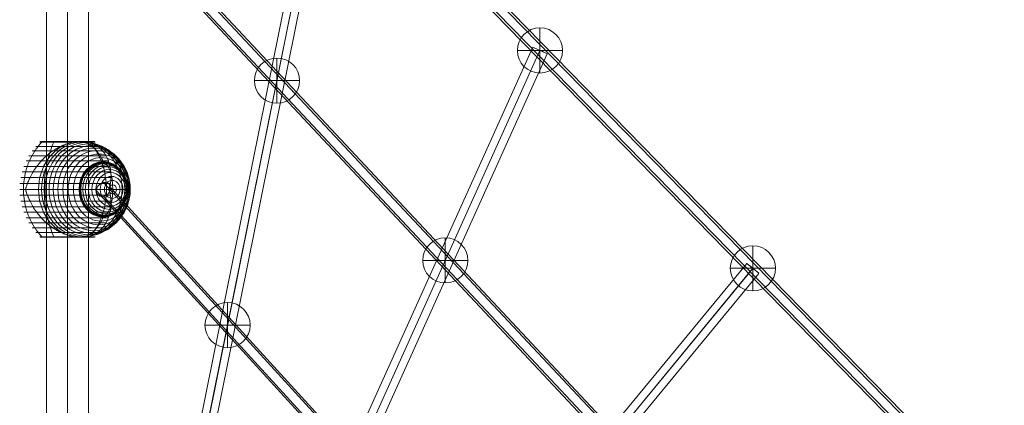
# Model space of a CAD drawing. Units: millimetres. Extents: x -8412 to 7488, y -9935 to 1165.
# Drawn here: x -6276 to -5143, y -3493 to -3049 of the extents above; entities that cross this region are included whole.
import ezdxf

# ---------------------------------------------------------------- set-up
doc = ezdxf.new("R2010")
doc.units = ezdxf.units.MM
doc.header["$MEASUREMENT"] = 0
for name, color, linetype, lineweight in [('Level 8', 18, 'Continuous', 0), ('ropes - Level 25', 7, 'Continuous', 0), ('ropes - Level 26', 7, 'Continuous', 0), ('ropes - Level 27', 7, 'Continuous', 0)]:
    doc.layers.add(name, color=color, linetype=linetype, lineweight=lineweight)

# ---------------------------------------------------------------- blocks, each defined once
blk = doc.blocks.new('From Smart Solid_200')
at = {"layer": 'ropes - Level 27', "color": 12, "linetype": 'Continuous', "lineweight": 13}
for p, q in [((491.7, -548.4), (-508.2, 545)), ((500, -538.8), (-500, 554.6)), ((508.2, -545), (-491.7, 548.4)), ((500, -554.6), (-500, 538.8))]:
    blk.add_line(p, q, dxfattribs=at)
for centre in [(-500, 546.7), (500, -546.7)]:
    blk.add_ellipse(centre, major_axis=(6.64, 6.07), ratio=0.810569, dxfattribs=at)
blk = doc.blocks.new('From Smart Solid_201')
at = {"layer": 'ropes - Level 27', "color": 12, "linetype": 'Continuous', "lineweight": 13}
for p, q in [((-667.3, 719.4), (667.3, -704.6)), ((-659.4, 714.4), (675.2, -709.6)), ((-675.2, 709.6), (659.4, -714.4)), ((-667.3, 704.6), (667.3, -719.4))]:
    blk.add_line(p, q, dxfattribs=at)
blk = doc.blocks.new('From Smart Solid_202')
at = {"layer": 'ropes - Level 27', "color": 12, "linetype": 'Continuous', "lineweight": 13}
for p, q in [((850.3, -880.4), (-865.5, 874.1)), ((857.9, -870.4), (-857.9, 884.1)), ((865.5, -874.1), (-850.3, 880.4)), ((857.9, -884.1), (-857.9, 870.4))]:
    blk.add_line(p, q, dxfattribs=at)
blk = doc.blocks.new('From Smart Solid_203')
at = {"layer": 'ropes - Level 27', "color": 12, "linetype": 'Continuous', "lineweight": 13}
for p, q in [((105.7, 568.4), (-123.3, -564.9)), ((114.5, 566.8), (-114.5, -566.6)), ((114.5, 566.6), (-114.5, -566.8)), ((123.3, 564.9), (-105.7, -568.4))]:
    blk.add_line(p, q, dxfattribs=at)
at = {"layer": 'ropes - Level 27', "color": 12, "linetype": 'Continuous', "lineweight": 13, "extrusion": (0, 0, -1)}
for centre in [(114.5, 566.7), (-114.5, -566.7)]:
    blk.add_ellipse(centre, major_axis=(-8.82, 1.78), ratio=0.011967, dxfattribs=at)
blk = doc.blocks.new('From Smart Solid_204')
at = {"layer": 'ropes - Level 27', "color": 12, "linetype": 'Continuous', "lineweight": 13}
for p, q in [((204.9, 475.9), (-221.3, -468.5)), ((213, 472.1), (-213.1, -472.3)), ((213.1, 472.3), (-213, -472.1)), ((221.3, 468.5), (-204.9, -475.9))]:
    blk.add_line(p, q, dxfattribs=at)
at = {"layer": 'ropes - Level 27', "color": 12, "linetype": 'Continuous', "lineweight": 13, "extrusion": (0, 0, -1)}
for centre in [(213.1, 472.2), (-213.1, -472.2)]:
    blk.add_ellipse(centre, major_axis=(-8.2, 3.7), ratio=0.011128, dxfattribs=at)
blk = doc.blocks.new('From Smart Solid_205')
at = {"layer": 'ropes - Level 27', "color": 12, "linetype": 'Continuous', "lineweight": 13}
for p, q in [((304.7, 383.5), (-318.6, -372)), ((311.6, 377.7), (-311.7, -377.8)), ((311.7, 377.8), (-311.6, -377.7)), ((318.6, 372), (-304.7, -383.5))]:
    blk.add_line(p, q, dxfattribs=at)
at = {"layer": 'ropes - Level 27', "color": 12, "linetype": 'Continuous', "lineweight": 13, "extrusion": (0, 0, -1)}
for centre in [(311.6, 377.8), (-311.6, -377.8)]:
    blk.add_ellipse(centre, major_axis=(-6.94, 5.73), ratio=0.009418, dxfattribs=at)
blk = doc.blocks.new('From Smart Solid_232')
at = {"layer": 'ropes - Level 25', "color": 98, "linetype": 'Continuous', "lineweight": 13}
for p, q in [((-24.2, 904.5), (-24.2, -904.5)), ((0, 904.5), (0, -904.5)), ((0, 904.5), (0, -904.5)), ((24.2, 904.5), (24.2, -904.5))]:
    blk.add_line(p, q, dxfattribs=at)
blk = doc.blocks.new('From Smart Solid_235')
at = {"layer": 'ropes - Level 26', "color": 7, "linetype": 'Continuous', "lineweight": 13}
for p in [(-27.3, 0), (27.3, 0)]:
    blk.add_line(p, (9.6, 0), dxfattribs=at)
at = {"layer": 'ropes - Level 26', "color": 7, "linetype": 'Continuous', "lineweight": 13, "extrusion": (0, 0, -1)}
for centre, major_axis in [((-1, 0), (0, 30)), ((0.8, 0), (0, -29.5)), ((2.6, 0), (0, -28.2)), ((4.3, 0), (0, -26)), ((5.8, 0), (0, -23)), ((7.1, 0), (0, -19.3)), ((8.2, 0), (0, -15)), ((9, 0), (0, -10.3)), ((9.5, 0), (0, -5.21))]:
    blk.add_ellipse(centre, major_axis=major_axis, ratio=0.874426, dxfattribs=at)
blk.add_ellipse((-1, 0), major_axis=(0, -30), ratio=0.355784, start_param=3.141593, end_param=4.712389, dxfattribs=at)
at = {"layer": 'ropes - Level 26', "color": 7, "linetype": 'Continuous', "lineweight": 13}
blk.add_ellipse((-1, 0), major_axis=(0, 30), ratio=0.355784, start_param=3.141593, end_param=4.712389, dxfattribs=at)
blk = doc.blocks.new('From Smart Solid_257')
at = {"layer": 'ropes - Level 26', "color": 7, "linetype": 'Continuous', "lineweight": 13}
for p, q in [((0, -26), (0, 26)), ((0, 26), (0, -26)), ((-26, 0), (26, 0))]:
    blk.add_line(p, q, dxfattribs=at)
at = {"layer": 'ropes - Level 26', "color": 7, "linetype": 'Continuous', "lineweight": 13, "extrusion": (0, 0, -1)}
blk.add_arc((0, 0), 26, 270, 90, dxfattribs=at)
at = {"layer": 'ropes - Level 26', "color": 7, "linetype": 'Continuous', "lineweight": 13}
blk.add_arc((0, 0), 26, 270, 90, dxfattribs=at)
blk = doc.blocks.new('From Smart Solid_263')
at = {"layer": 'ropes - Level 26', "color": 7, "linetype": 'Continuous', "lineweight": 13}
for p, q in [((0, -26), (0, 26)), ((0, 26), (0, -26)), ((-26, 0), (26, 0))]:
    blk.add_line(p, q, dxfattribs=at)
at = {"layer": 'ropes - Level 26', "color": 7, "linetype": 'Continuous', "lineweight": 13, "extrusion": (0, 0, -1)}
blk.add_arc((0, 0), 26, 270, 90, dxfattribs=at)
at = {"layer": 'ropes - Level 26', "color": 7, "linetype": 'Continuous', "lineweight": 13}
blk.add_arc((0, 0), 26, 270, 90, dxfattribs=at)
blk = doc.blocks.new('From Smart Solid_264')
at = {"layer": 'ropes - Level 26', "color": 7, "linetype": 'Continuous', "lineweight": 13}
for p, q in [((0, -26), (0, 26)), ((0, 26), (0, -26)), ((-26, 0), (26, 0))]:
    blk.add_line(p, q, dxfattribs=at)
at = {"layer": 'ropes - Level 26', "color": 7, "linetype": 'Continuous', "lineweight": 13, "extrusion": (0, 0, -1)}
blk.add_arc((0, 0), 26, 270, 90, dxfattribs=at)
at = {"layer": 'ropes - Level 26', "color": 7, "linetype": 'Continuous', "lineweight": 13}
blk.add_arc((0, 0), 26, 270, 90, dxfattribs=at)
blk = doc.blocks.new('From Smart Solid_269')
at = {"layer": 'ropes - Level 26', "color": 7, "linetype": 'Continuous', "lineweight": 13}
for p, q in [((0, -26), (0, 26)), ((0, 26), (0, -26)), ((-26, 0), (26, 0))]:
    blk.add_line(p, q, dxfattribs=at)
at = {"layer": 'ropes - Level 26', "color": 7, "linetype": 'Continuous', "lineweight": 13, "extrusion": (0, 0, -1)}
blk.add_arc((0, 0), 26, 270, 90, dxfattribs=at)
at = {"layer": 'ropes - Level 26', "color": 7, "linetype": 'Continuous', "lineweight": 13}
blk.add_arc((0, 0), 26, 270, 90, dxfattribs=at)
blk = doc.blocks.new('From Smart Solid_270')
at = {"layer": 'ropes - Level 26', "color": 7, "linetype": 'Continuous', "lineweight": 13}
for p, q in [((0, -26), (0, 26)), ((0, 26), (0, -26)), ((-26, 0), (26, 0))]:
    blk.add_line(p, q, dxfattribs=at)
at = {"layer": 'ropes - Level 26', "color": 7, "linetype": 'Continuous', "lineweight": 13, "extrusion": (0, 0, -1)}
blk.add_arc((0, 0), 26, 270, 90, dxfattribs=at)
at = {"layer": 'ropes - Level 26', "color": 7, "linetype": 'Continuous', "lineweight": 13}
blk.add_arc((0, 0), 26, 270, 90, dxfattribs=at)
blk = doc.blocks.new('From Smart Solid_310')
at = {"layer": 'ropes - Level 26', "color": 7, "lineweight": 13}
for p, q in [((27.7, 49.5), (-45.3, 49.5)), ((23.1, 54.4), (-40.7, 54.4)), ((-0.1, 54.5), (-40.6, 54.5)), ((0.7, 54.6), (-40.5, 54.6)), ((1.4, 54.7), (-40.3, 54.7)), ((2.2, 54.8), (-40.2, 54.8)), ((2.9, 54.9), (-40, 54.9)), ((3.6, 54.9), (-39.9, 54.9)), ((4.3, 55), (-39.7, 55)), ((5, 55), (-39.5, 55)), ((21.8, 55), (-39.4, 55)), ((5.8, 55), (-39.4, 55)), ((21.7, 55), (-39.3, 55)), ((21.7, 55), (-39.3, 55)), ((21.7, 55), (-39.3, 55)), ((21.7, 55), (-39.3, 55)), ((21.7, 55), (-39.3, 55)), ((5.8, 55), (-39.3, 55)), ((5.8, 55), (-39.3, 55)), ((5.8, 55), (-39.3, 55)), ((22.9, 54.6), (-24.2, 54.6)), ((23, 54.5), (-24.2, 54.5)), ((22.7, 54.7), (-24.1, 54.7)), ((22.6, 54.8), (-24, 54.8)), ((22.3, 54.9), (-23.9, 54.9)), ((22.4, 54.9), (-23.9, 54.9)), ((22.1, 55), (-23.8, 55)), ((21.9, 55), (-23.7, 55)), ((21.7, 55), (-23.6, 55)), ((21.8, 55), (-23.6, 55)), ((21.8, 55), (-23.6, 55)), ((21.8, 55), (-23.6, 55)), ((35.6, 38.6), (-53.2, 38.6)), ((31.9, 44.2), (-49.5, 44.2)), ((40.2, 26.4), (-59, 26.4)), ((38.4, 32.7), (-56.4, 32.7)), ((41.2, 13.5), (-62.6, 13.5)), ((41.1, 20), (-61.1, 20)), ((40.6, 6.7), (-63.5, 6.7)), ((39.3, 0), (-63.8, 0)), ((40.6, -6.7), (-63.5, -6.7)), ((-42.1, 0), (-56.9, 0)), ((54.1, 0), (39.3, 0)), ((41.2, -13.5), (-62.6, -13.5)), ((41.1, -20), (-61.1, -20)), ((40.2, -26.4), (-59, -26.4)), ((38.4, -32.7), (-56.4, -32.7)), ((35.6, -38.6), (-53.2, -38.6)), ((31.9, -44.2), (-49.5, -44.2)), ((27.7, -49.5), (-45.3, -49.5)), ((23.1, -54.4), (-40.7, -54.4)), ((0, -54.5), (-40.6, -54.5)), ((0.8, -54.6), (-40.4, -54.6)), ((1.5, -54.7), (-40.3, -54.7)), ((2.3, -54.8), (-40.1, -54.8)), ((3.1, -54.9), (-40, -54.9)), ((3.8, -54.9), (-39.8, -54.9)), ((4.6, -55), (-39.6, -55)), ((5.3, -55), (-39.5, -55)), ((21.7, -55), (-39.3, -55)), ((23, -54.5), (-24.2, -54.5)), ((22.9, -54.6), (-24.1, -54.6)), ((22.7, -54.7), (-24.1, -54.7)), ((22.5, -54.8), (-24, -54.8)), ((22.4, -54.9), (-23.9, -54.9)), ((22.2, -54.9), (-23.8, -54.9)), ((22.1, -55), (-23.8, -55)), ((21.9, -55), (-23.7, -55))]:
    blk.add_line(p, q, dxfattribs=at)
at = {"layer": 'ropes - Level 26', "color": 7, "lineweight": 13, "extrusion": (0, 0, -1)}
for centre, start_param, end_param in [((6, 0), 0.2056, 2.935993), ((-8.8, 0), 1.559667, 1.581926), ((-8.8, 0), 4.70126, 4.723518)]:
    blk.add_ellipse(centre, major_axis=(0, -55), ratio=0.874426, start_param=start_param, end_param=end_param, dxfattribs=at)
for centre, major_axis in [((9.3, 0), (0, -54.7)), ((12.5, 0), (0, -53.8)), ((15.7, 0), (0, -52.3)), ((18.8, 0), (0, -50.2)), ((21.8, 0), (0, -47.6)), ((24.7, 0), (0, -44.4)), ((27.5, 0), (0, -40.7)), ((30, 0), (0, -36.5)), ((32.4, 0), (0, -31.9)), ((32.5, 0), (0, -31.8)), ((32.5, 0), (0, -31.6)), ((32.6, 0), (0, -31.5)), ((32.6, 0), (0, -31.3)), ((32.6, 0), (0, -31.2)), ((32.7, 0), (0, -31)), ((32.7, 0), (0, -30.8)), ((32.7, 0), (0, -30.7)), ((32.7, 0), (0, -30.5))]:
    blk.add_ellipse(centre, major_axis=major_axis, ratio=0.874426, dxfattribs=at)
at = {"layer": 'ropes - Level 26', "color": 7, "lineweight": 13}
blk.add_ellipse((6, 0), major_axis=(0, 55), ratio=0.874426, start_param=3.347192, end_param=6.077585, dxfattribs=at)
for points, knots in [([(-59.5, 0), (-59.5, 7), (-58.6, 14.1), (-56.8, 20.8), (-54.7, 29), (-51.2, 36.8), (-46.7, 43.7), (-44.2, 47.6), (-41.3, 51.1), (-38.2, 54.4)], [0, 0, 0, 0, 0.346668, 0.346668, 0.346668, 0.767353, 0.767353, 0.767353, 1, 1, 1, 1]), ([(-56.9, 0.6), (-56.9, 0.6), (-56.9, 0.6), (-56.8, 0.6), (-56.8, 0.7), (-56.8, 0.7), (-56.8, 0.8), (-56.7, 0.9), (-56.7, 1), (-56.6, 1.2), (-56.6, 1.4), (-56.4, 2), (-56.3, 2.4), (-55.9, 3.5), (-55.7, 4.2), (-55.2, 5.7), (-54.9, 6.5), (-54.4, 8), (-54.1, 8.7), (-52.6, 12.4), (-51.2, 15.3), (-48.8, 19.5), (-47.9, 20.9), (-46.6, 23), (-46.1, 23.7), (-45.2, 25.1), (-44.7, 25.7), (-43.2, 27.7), (-42.2, 29), (-40, 31.6), (-38.9, 32.8), (-36.6, 35.2), (-35.4, 36.4), (-33.5, 38.1), (-32.8, 38.7), (-31.5, 39.8), (-30.9, 40.3), (-27.6, 42.9), (-24.9, 44.8), (-20.6, 47.3), (-19.1, 48.1), (-16.9, 49.3), (-16.1, 49.6), (-15, 50.1), (-14.6, 50.3), (-13.9, 50.6), (-13.5, 50.8), (-11.6, 51.6), (-10, 52.1), (-6.9, 53.1), (-5.4, 53.5), (-3.8, 53.8)], [0, 0, 0, 0, 0.000977, 0.000977, 0.001953, 0.001953, 0.003906, 0.003906, 0.007813, 0.007813, 0.015625, 0.015625, 0.03125, 0.03125, 0.0625, 0.0625, 0.09375, 0.09375, 0.125, 0.125, 0.25, 0.25, 0.3125, 0.3125, 0.34375, 0.34375, 0.375, 0.375, 0.4375, 0.4375, 0.5, 0.5, 0.5625, 0.5625, 0.59375, 0.59375, 0.625, 0.625, 0.75, 0.75, 0.8125, 0.8125, 0.84375, 0.84375, 0.859375, 0.859375, 0.875, 0.875, 0.9375, 0.9375, 1, 1, 1, 1]), ([(-36.7, 54.4), (-36.6, 54.5), (-36.5, 54.6), (-36.4, 54.7), (-36.3, 54.8), (-36.1, 54.9), (-35.9, 54.9), (-35.8, 55), (-35.7, 55), (-35.5, 55)], [0, 0, 0, 0, 0.266126, 0.266126, 0.266126, 0.718955, 0.718955, 0.718955, 1, 1, 1, 1]), ([(-35.5, 0), (-35.5, 7), (-35, 14.1), (-34.1, 20.8), (-32.9, 29), (-31.1, 36.8), (-28.7, 43.7), (-27.4, 47.6), (-25.9, 51.1), (-24.3, 54.4)], [0, 0, 0, 0, 0.346668, 0.346668, 0.346668, 0.767353, 0.767353, 0.767353, 1, 1, 1, 1]), ([(-24.3, 54.4), (-24.2, 54.5), (-24.2, 54.6), (-24.1, 54.7), (-24, 54.8), (-23.9, 54.9), (-23.8, 54.9), (-23.8, 55), (-23.7, 55), (-23.6, 55)], [0, 0, 0, 0, 0.266126, 0.266126, 0.266126, 0.718955, 0.718955, 0.718955, 1, 1, 1, 1]), ([(5.8, 55), (5.7, 55), (5.5, 55), (5.3, 55), (5.2, 55), (4.8, 55), (4.5, 55), (3.7, 54.9), (3.2, 54.9), (2.1, 54.8), (1.5, 54.7), (0.4, 54.6), (-0.2, 54.5), (-0.8, 54.4)], [0, 0, 0, 0, 0.0625, 0.0625, 0.125, 0.125, 0.25, 0.25, 0.5, 0.5, 0.75, 0.75, 1, 1, 1, 1]), ([(6.3, 55), (6.2, 55), (6.2, 55), (6.1, 55), (6, 55), (6, 55), (5.9, 55), (5.8, 55), (5.8, 55)], [0, 0, 0, 0, 0.167609, 0.334088, 0.5, 0.665912, 0.832391, 1, 1, 1, 1]), ([(6, 55), (7.8, 55), (9.5, 54.7), (11.2, 54.2), (15.3, 53), (19.3, 50.4), (22.9, 46.5), (26.4, 42.7), (29.7, 37.7), (32.4, 31.9)], [0, 0, 0, 0, 0.175959, 0.175959, 0.175959, 0.596877, 0.596877, 0.596877, 1, 1, 1, 1]), ([(13.2, 54.4), (12.7, 54.5), (12.1, 54.6), (11, 54.7), (10.4, 54.8), (9.3, 54.9), (8.7, 54.9), (7.8, 55), (7.5, 55), (7, 55), (6.9, 55), (6.6, 55), (6.4, 55), (6.3, 55)], [0, 0, 0, 0, 0.25, 0.25, 0.5, 0.5, 0.75, 0.75, 0.875, 0.875, 0.9375, 0.9375, 1, 1, 1, 1]), ([(15.8, 53.8), (17.2, 53.5), (18.4, 53.1), (20.9, 52.1), (22, 51.6), (24.3, 50.3), (25.4, 49.7), (26.9, 48.6), (27.4, 48.2), (28.4, 47.4), (28.9, 46.9), (30.3, 45.7), (31.1, 44.8), (32.8, 42.9), (33.5, 41.9), (34.6, 40.3), (34.9, 39.7), (35.6, 38.6), (35.9, 38.1), (36.8, 36.4), (37.4, 35.2), (38.4, 32.8), (38.8, 31.5), (39.6, 29), (39.9, 27.7), (40.3, 25.7), (40.5, 25), (40.6, 24), (40.7, 23.7), (40.8, 23), (40.8, 22.6), (41.1, 20.9), (41.2, 19.5), (41.4, 15.2), (41.3, 12.3), (40.8, 7.9), (40.6, 6.5), (40.2, 4.2), (40.1, 3.5), (39.8, 2.4), (39.7, 2), (39.6, 1.4), (39.6, 1.2), (39.5, 1), (39.4, 0.9), (39.4, 0.8), (39.4, 0.7), (39.4, 0.7), (39.3, 0.6), (39.3, 0.6), (39.3, 0.6), (39.3, 0.6)], [0, 0, 0, 0, 0.0625, 0.0625, 0.125, 0.125, 0.1875, 0.1875, 0.21875, 0.21875, 0.25, 0.25, 0.3125, 0.3125, 0.375, 0.375, 0.40625, 0.40625, 0.4375, 0.4375, 0.5, 0.5, 0.5625, 0.5625, 0.625, 0.625, 0.65625, 0.65625, 0.671875, 0.671875, 0.6875, 0.6875, 0.75, 0.75, 0.875, 0.875, 0.9375, 0.9375, 0.96875, 0.96875, 0.984375, 0.984375, 0.992187, 0.992187, 0.996094, 0.996094, 0.998047, 0.998047, 0.999023, 0.999023, 1, 1, 1, 1]), ([(36.1, 0), (36.1, 7), (35.3, 14.1), (33.7, 20.8), (31.8, 29), (28.7, 36.8), (24.7, 43.7), (22.5, 47.6), (20, 51.1), (17.3, 54.4)], [0, 0, 0, 0, 0.346668, 0.346668, 0.346668, 0.767353, 0.767353, 0.767353, 1, 1, 1, 1]), ([(19.1, 54.4), (19, 54.5), (18.9, 54.6), (18.8, 54.7), (18.7, 54.8), (18.5, 54.9), (18.3, 54.9), (18.2, 55), (18.1, 55), (17.9, 55)], [0, 0, 0, 0, 0.266126, 0.266126, 0.266126, 0.718955, 0.718955, 0.718955, 1, 1, 1, 1]), ([(32.4, 31.9), (32.5, 31.8), (32.5, 31.6), (32.6, 31.4), (32.6, 31.2), (32.7, 31), (32.7, 30.8), (32.7, 30.7), (32.7, 30.6), (32.7, 30.5)], [0, 0, 0, 0, 0.392469, 0.392469, 0.392469, 0.823101, 0.823101, 0.823101, 1, 1, 1, 1]), ([(-38.2, -54.4), (-41.3, -51.2), (-44.2, -47.6), (-46.7, -43.7), (-51.2, -36.8), (-54.7, -29), (-56.8, -20.8), (-58.6, -14.1), (-59.5, -7), (-59.5, 0)], [0, 0, 0, 0, 0.232647, 0.232647, 0.232647, 0.653332, 0.653332, 0.653332, 1, 1, 1, 1]), ([(-3.8, -53.8), (-5.4, -53.5), (-6.9, -53.1), (-10, -52.1), (-11.5, -51.6), (-14.6, -50.3), (-16.1, -49.7), (-18.3, -48.6), (-19, -48.2), (-20.5, -47.4), (-21.2, -47), (-23.4, -45.7), (-24.8, -44.8), (-27.6, -42.9), (-28.9, -41.9), (-30.9, -40.3), (-31.6, -39.7), (-32.9, -38.6), (-33.5, -38.1), (-35.4, -36.4), (-36.6, -35.2), (-38.9, -32.8), (-40, -31.5), (-42.2, -29), (-43.2, -27.7), (-44.7, -25.7), (-45.2, -25), (-45.9, -24), (-46.1, -23.7), (-46.6, -23), (-46.8, -22.6), (-48, -20.9), (-48.8, -19.5), (-51.2, -15.2), (-52.6, -12.3), (-54.4, -7.9), (-55, -6.5), (-55.7, -4.2), (-55.9, -3.5), (-56.3, -2.4), (-56.4, -2), (-56.6, -1.4), (-56.6, -1.2), (-56.7, -1), (-56.7, -0.9), (-56.8, -0.8), (-56.8, -0.7), (-56.8, -0.7), (-56.8, -0.6), (-56.9, -0.6), (-56.9, -0.6), (-56.9, -0.6)], [0, 0, 0, 0, 0.0625, 0.0625, 0.125, 0.125, 0.1875, 0.1875, 0.21875, 0.21875, 0.25, 0.25, 0.3125, 0.3125, 0.375, 0.375, 0.40625, 0.40625, 0.4375, 0.4375, 0.5, 0.5, 0.5625, 0.5625, 0.625, 0.625, 0.65625, 0.65625, 0.671875, 0.671875, 0.6875, 0.6875, 0.75, 0.75, 0.875, 0.875, 0.9375, 0.9375, 0.96875, 0.96875, 0.984375, 0.984375, 0.992188, 0.992188, 0.996094, 0.996094, 0.998047, 0.998047, 0.999023, 0.999023, 1, 1, 1, 1]), ([(-42.1, 0), (-40.3, 0), (-38.4, 0), (-36.2, 0), (-31.1, 0), (-24.7, 0), (-17.7, 0), (-10.9, 0), (-3.3, 0), (4.5, 0)], [0, 0, 0, 0, 0.177007, 0.177007, 0.177007, 0.597389, 0.597389, 0.597389, 1, 1, 1, 1]), ([(-24.3, -54.4), (-25.9, -51.2), (-27.4, -47.6), (-28.7, -43.7), (-31.1, -36.8), (-32.9, -29), (-34.1, -20.8), (-35, -14.1), (-35.5, -7), (-35.5, 0)], [0, 0, 0, 0, 0.232647, 0.232647, 0.232647, 0.653332, 0.653332, 0.653332, 1, 1, 1, 1]), ([(4.5, 0), (4.7, 0), (4.9, 0), (5.1, 0), (5.3, 0), (5.6, 0), (5.8, 0), (5.9, 0), (5.9, 0), (6, 0)], [0, 0, 0, 0, 0.392469, 0.392469, 0.392469, 0.823101, 0.823101, 0.823101, 1, 1, 1, 1]), ([(39.3, -0.6), (39.3, -0.6), (39.3, -0.6), (39.3, -0.6), (39.4, -0.7), (39.4, -0.7), (39.4, -0.8), (39.4, -0.9), (39.5, -1), (39.6, -1.2), (39.6, -1.4), (39.7, -2), (39.8, -2.4), (40.1, -3.5), (40.2, -4.2), (40.5, -5.7), (40.6, -6.5), (40.8, -8), (40.9, -8.7), (41.3, -12.4), (41.4, -15.3), (41.2, -19.5), (41.1, -20.9), (40.8, -23), (40.7, -23.7), (40.5, -25.1), (40.3, -25.7), (39.9, -27.7), (39.6, -29), (38.8, -31.6), (38.3, -32.8), (37.4, -35.2), (36.8, -36.4), (35.9, -38.1), (35.6, -38.7), (34.9, -39.8), (34.6, -40.3), (32.8, -42.9), (31.2, -44.8), (28.4, -47.3), (27.5, -48.1), (25.9, -49.3), (25.4, -49.6), (24.6, -50.1), (24.3, -50.3), (23.8, -50.6), (23.5, -50.8), (22.1, -51.6), (20.9, -52.1), (18.4, -53.1), (17.2, -53.5), (15.8, -53.8)], [0, 0, 0, 0, 0.000977, 0.000977, 0.001953, 0.001953, 0.003906, 0.003906, 0.007813, 0.007813, 0.015625, 0.015625, 0.03125, 0.03125, 0.0625, 0.0625, 0.09375, 0.09375, 0.125, 0.125, 0.25, 0.25, 0.3125, 0.3125, 0.34375, 0.34375, 0.375, 0.375, 0.4375, 0.4375, 0.5, 0.5, 0.5625, 0.5625, 0.59375, 0.59375, 0.625, 0.625, 0.75, 0.75, 0.8125, 0.8125, 0.84375, 0.84375, 0.859375, 0.859375, 0.875, 0.875, 0.9375, 0.9375, 1, 1, 1, 1]), ([(17.3, -54.4), (20, -51.2), (22.5, -47.6), (24.7, -43.7), (28.7, -36.8), (31.8, -29), (33.7, -20.8), (35.3, -14.1), (36.1, -7), (36.1, 0)], [0, 0, 0, 0, 0.232647, 0.232647, 0.232647, 0.653332, 0.653332, 0.653332, 1, 1, 1, 1]), ([(54.1, 0), (55.8, 0), (57.4, 0), (58.6, 0), (61.6, 0), (63.3, 0), (63.6, 0), (63.8, 0), (62.7, 0), (60.3, 0)], [0, 0, 0, 0, 0.177007, 0.177007, 0.177007, 0.597389, 0.597389, 0.597389, 1, 1, 1, 1]), ([(60.3, 0), (60.3, 0), (60.2, 0), (60.1, 0), (59.9, 0), (59.8, 0), (59.6, 0), (59.5, 0), (59.4, 0), (59.4, 0)], [0, 0, 0, 0, 0.392469, 0.392469, 0.392469, 0.823101, 0.823101, 0.823101, 1, 1, 1, 1]), ([(6, -55), (7.8, -55), (9.5, -54.7), (11.2, -54.2), (15.3, -53), (19.3, -50.4), (22.9, -46.5), (26.4, -42.7), (29.7, -37.7), (32.4, -31.9)], [0, 0, 0, 0, 0.176366, 0.176366, 0.176366, 0.597075, 0.597075, 0.597075, 1, 1, 1, 1]), ([(32.4, -31.9), (32.5, -31.8), (32.5, -31.6), (32.6, -31.4), (32.6, -31.2), (32.7, -31), (32.7, -30.8), (32.7, -30.7), (32.7, -30.6), (32.7, -30.5)], [0, 0, 0, 0, 0.392469, 0.392469, 0.392469, 0.823101, 0.823101, 0.823101, 1, 1, 1, 1]), ([(-35.5, -55), (-35.5, -55), (-35.5, -55), (-35.5, -55), (-35.7, -55), (-35.8, -55), (-35.9, -54.9), (-36.1, -54.9), (-36.3, -54.8), (-36.4, -54.7), (-36.5, -54.6), (-36.6, -54.5), (-36.7, -54.4)], [0, 0, 0, 0, 0.049733, 0.049733, 0.049733, 0.316801, 0.316801, 0.316801, 0.747109, 0.747109, 0.747109, 1, 1, 1, 1]), ([(-23.6, -55), (-23.6, -55), (-23.6, -55), (-23.6, -55), (-23.7, -55), (-23.8, -55), (-23.8, -54.9), (-23.9, -54.9), (-24, -54.8), (-24.1, -54.7), (-24.2, -54.6), (-24.2, -54.5), (-24.3, -54.4)], [0, 0, 0, 0, 0.049733, 0.049733, 0.049733, 0.316801, 0.316801, 0.316801, 0.747109, 0.747109, 0.747109, 1, 1, 1, 1]), ([(-0.8, -54.4), (-0.2, -54.5), (0.4, -54.6), (1.6, -54.7), (2.2, -54.8), (3.3, -54.9), (3.9, -54.9), (4.7, -55), (5, -55), (5.4, -55), (5.5, -55), (5.8, -55), (5.9, -55), (6.1, -55), (6.2, -55), (6.4, -55), (6.4, -55), (6.7, -55), (6.8, -55), (7.3, -55), (7.6, -55), (8.5, -54.9), (9.2, -54.9), (10.4, -54.8), (10.9, -54.7), (12.1, -54.6), (12.6, -54.5), (13.2, -54.4)], [0, 0, 0, 0, 0.125, 0.125, 0.25, 0.25, 0.375, 0.375, 0.4375, 0.4375, 0.46875, 0.46875, 0.5, 0.5, 0.515625, 0.515625, 0.53125, 0.53125, 0.5625, 0.5625, 0.625, 0.625, 0.75, 0.75, 0.875, 0.875, 1, 1, 1, 1]), ([(17.9, -55), (17.9, -55), (17.9, -55), (17.9, -55), (18.1, -55), (18.2, -55), (18.3, -54.9), (18.5, -54.9), (18.7, -54.8), (18.8, -54.7), (18.9, -54.6), (19, -54.5), (19.1, -54.4)], [0, 0, 0, 0, 0.049733, 0.049733, 0.049733, 0.316801, 0.316801, 0.316801, 0.747109, 0.747109, 0.747109, 1, 1, 1, 1])]:
    blk.add_open_spline(points, degree=3, knots=knots, dxfattribs=at)
for points in [[(-35.5, 55), (-35.5, 55), (-35.5, 55), (-35.5, 55)], [(-23.6, 55), (-23.6, 55), (-23.6, 55), (-23.6, 55)], [(-0.8, 54.4), (-1.8, 54.3), (-2.8, 54.1), (-3.8, 53.8)], [(6, 55), (6, 55), (6, 55), (6, 55)], [(15.8, 53.8), (15, 54.1), (14.1, 54.3), (13.2, 54.4)], [(17.9, 55), (17.9, 55), (17.9, 55), (17.9, 55)], [(-56.9, 0), (-56.9, 0.2), (-56.9, 0.4), (-56.9, 0.6)], [(39.3, 0.6), (39.3, 0.4), (39.3, 0.2), (39.3, 0)], [(-56.9, -0.6), (-56.9, -0.4), (-56.9, -0.2), (-56.9, 0)], [(39.3, 0), (39.3, -0.2), (39.3, -0.4), (39.3, -0.6)], [(-3.8, -53.8), (-2.8, -54.1), (-1.8, -54.3), (-0.8, -54.4)], [(6, -55), (6, -55), (6, -55), (6, -55)], [(13.2, -54.4), (14.1, -54.3), (15, -54.1), (15.8, -53.8)]]:
    blk.add_open_spline(points, degree=3, dxfattribs=at)
blk = doc.blocks.new('ropes')
at = {"layer": 'ropes - Level 25', "color": 98, "linetype": 'Continuous', "lineweight": 13}
blk.add_blockref('From Smart Solid_232', (-6221.1805, -3392.5285), dxfattribs=at)
at = {"layer": 'ropes - Level 26', "color": 7, "linetype": 'Continuous', "lineweight": 13}
for name, p in [('From Smart Solid_269', (-5677.2515, -3084.3135)), ('From Smart Solid_263', (-5980.0285, -3119.0155)), ('From Smart Solid_235', (-6178.6545, -3244.1285)), ('From Smart Solid_264', (-5786.2145, -3325.8055)), ('From Smart Solid_270', (-5432.1375, -3334.9565)), ('From Smart Solid_257', (-6036.8725, -3400.3075))]:
    blk.add_blockref(name, p, dxfattribs=at)
at = {"layer": 'ropes - Level 26', "color": 7, "lineweight": 13}
blk.add_blockref('From Smart Solid_310', (-6212.3875, -3244.128), dxfattribs=at)
at = {"layer": 'ropes - Level 27', "color": 12, "linetype": 'Continuous', "lineweight": 13}
for name, p in [('From Smart Solid_202', (-5309.58, -3460.2785)), ('From Smart Solid_203', (-6036.876, -3400.3285)), ('From Smart Solid_201', (-5505.277, -3625.553)), ('From Smart Solid_204', (-5890.3185, -3556.5285)), ('From Smart Solid_200', (-5679.7395, -3790.8285)), ('From Smart Solid_205', (-5743.761, -3712.728))]:
    blk.add_blockref(name, p, dxfattribs=at)

msp = doc.modelspace()

# ---------------------------------------------------------------- block references
at = {"layer": 'Level 8', "color": 7, "linetype": 'Continuous', "lineweight": 0}
msp.add_blockref('ropes', (0, 0), dxfattribs=at)

doc.saveas('drawing.dxf')
